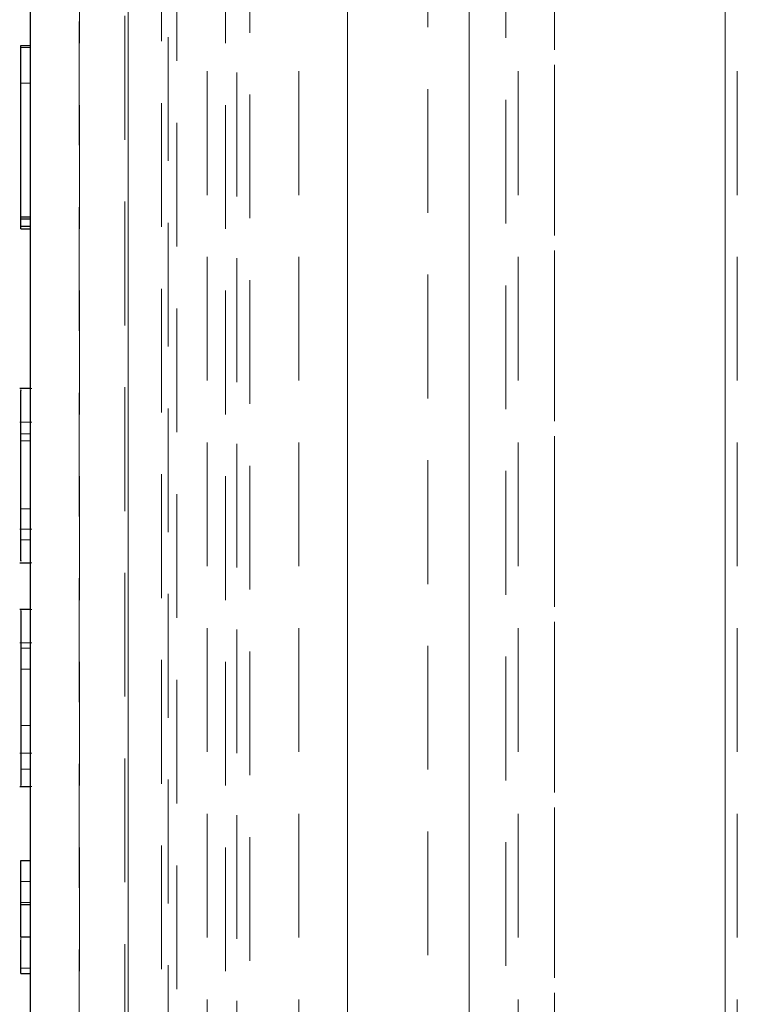
# Model space of a CAD drawing. Units: millimetres. Extents: x 0 to 420, y 0 to 297.
# Drawn here: x 320 to 327, y 174 to 184 of the extents above; entities that cross this region are included whole.
import ezdxf

# ---------------------------------------------------------------- set-up
doc = ezdxf.new("R2010")
doc.units = ezdxf.units.MM
doc.linetypes.add('HIDDEN', pattern=[1.905, 1.27, -0.635])

msp = doc.modelspace()

# ---------------------------------------------------------------- linework, layer by layer
at = {"color": 7, "linetype": 'Continuous', "lineweight": 25}
for p, q in [((320.0724, 140.077), (320.0724, 235.327)), ((319.9724, 181.6623), (319.9724, 183.4194)), ((319.9724, 183.4194), (320.0724, 183.4194)), ((319.9724, 181.6623), (320.0724, 181.6623)), ((319.9724, 181.6402), (319.9724, 181.6623)), ((319.9724, 181.6402), (320.0724, 181.6402)), ((319.9724, 181.562), (319.9724, 181.6402)), ((320.0724, 181.562), (319.9724, 181.562)), ((319.9724, 181.54), (319.9724, 181.562)), ((319.9724, 181.54), (320.0724, 181.54)), ((320.0724, 179.9007), (319.9599, 179.9007)), ((319.9599, 178.1118), (320.0724, 178.1118)), ((320.0724, 177.6316), (319.9599, 177.6316)), ((319.9599, 175.8174), (320.0724, 175.8174)), ((319.9724, 175.0556), (320.0724, 175.0556)), ((319.9724, 174.6044), (319.9724, 175.0556)), ((319.9724, 174.2738), (319.9724, 174.6044)), ((319.9724, 174.6044), (320.0724, 174.6044)), ((319.9724, 174.2738), (320.0724, 174.2738)), ((319.9724, 173.8975), (320.0724, 173.8975))]:
    msp.add_line(p, q, dxfattribs=at)
at = {"color": 7, "linetype": 'HIDDEN', "lineweight": 18}
for p, q in [((320.5724, 215.1948), (320.5724, 145.2022)), ((322.0724, 215.1948), (322.0724, 145.2022)), ((322.3224, 145.452), (322.3224, 214.952)), ((322.3224, 145.452), (322.3224, 214.952)), ((322.186, 145.6773), (322.186, 214.7267)), ((321.4817, 146.0417), (321.4817, 214.37)), ((325.4474, 213.702), (325.4474, 146.702)), ((327.1974, 213.702), (327.1974, 146.702)), ((321.5724, 211.2018), (321.5724, 149.2092)), ((324.9474, 149.2092), (324.9474, 211.2018)), ((320.0724, 209.8263), (320.0724, 150.5777)), ((321.8824, 209.8263), (321.8824, 150.5777)), ((322.8224, 209.8263), (322.8224, 150.5777)), ((325.0724, 209.8263), (325.0724, 150.5777)), ((327.3224, 209.8263), (327.3224, 150.5777)), ((321.4137, 209.4999), (321.4137, 150.9069)), ((320.5692, 151.9178), (320.5692, 208.4884)), ((321.0379, 208.4884), (321.0379, 151.9178)), ((323.3224, 208.0979), (323.3224, 152.3061)), ((324.1456, 153.129), (324.1456, 207.268)), ((319.9724, 183.4194), (319.9724, 183.3987)), ((319.9724, 183.3987), (320.0724, 183.3987)), ((319.9724, 183.3987), (319.9724, 181.54)), ((320.0724, 183.4194), (320.0724, 181.6623)), ((320.0724, 183.3987), (320.0724, 183.4194)), ((320.0724, 181.54), (320.0724, 183.3987)), ((319.9724, 183.0327), (319.9724, 181.6402)), ((319.9724, 183.0327), (320.0724, 183.0327)), ((320.0724, 181.6402), (320.0724, 183.0327)), ((320.0724, 183.0327), (320.0724, 181.562)), ((320.0724, 181.6623), (320.0724, 181.6402)), ((320.0724, 181.562), (320.0724, 181.54)), ((320.0849, 179.9007), (320.0724, 179.9007)), ((320.0849, 179.5559), (319.9599, 179.5559)), ((319.9724, 179.4364), (320.0724, 179.4364)), ((319.9724, 179.3644), (320.0724, 179.3644)), ((320.0724, 178.6641), (319.9724, 178.6641)), ((319.9599, 178.4561), (320.0849, 178.4561)), ((320.0724, 178.1118), (320.0849, 178.1118)), ((320.0849, 177.6316), (320.0724, 177.6316)), ((320.0849, 177.2895), (319.9599, 177.2895)), ((320.0724, 177.2372), (319.9724, 177.2372)), ((320.0724, 177.021), (319.9724, 177.021)), ((319.9724, 176.4437), (320.0724, 176.4437)), ((319.9599, 176.1571), (320.0849, 176.1571)), ((320.0724, 175.8174), (320.0849, 175.8174)), ((319.9724, 175.0556), (319.9724, 174.842)), ((320.0724, 175.0556), (320.0724, 174.6044)), ((320.0724, 174.842), (320.0724, 175.0556)), ((319.9724, 174.842), (320.0724, 174.842)), ((319.9724, 174.6253), (319.9724, 174.2738)), ((319.9724, 174.6253), (320.0724, 174.6253)), ((320.0724, 174.2738), (320.0724, 174.6253)), ((320.0724, 174.6044), (320.0724, 174.2738)), ((319.9724, 173.9509), (319.9724, 173.8975)), ((320.0724, 173.9509), (319.9724, 173.9509)), ((320.0724, 173.8975), (320.0724, 173.9509))]:
    msp.add_line(p, q, dxfattribs=at)
at = {"color": 8, "linetype": 'Continuous', "lineweight": 18}
for p, q in [((320.0724, 178.3466), (319.9724, 178.3466)), ((319.9724, 175.9944), (320.0724, 175.9944))]:
    msp.add_line(p, q, dxfattribs=at)
at = {"color": 7, "linetype": 'HIDDEN', "lineweight": 18}
for points, knots in [([(320.0724, 166.9868), (320.0724, 166.2158), (320.0724, 164.6748), (320.0724, 162.4422), (320.0724, 160.2603), (320.0724, 158.1533), (320.0724, 156.2523), (320.0724, 154.5604), (320.0724, 153.0621), (320.0724, 151.6753), (320.0724, 150.4118), (320.0724, 149.2823), (320.0724, 148.2976), (320.0724, 147.4644), (320.0724, 146.7878), (320.0724, 146.2718), (320.0724, 145.9167), (320.0724, 145.7207), (320.0724, 145.6788), (320.0724, 145.8184), (320.0724, 146.1695), (320.0724, 146.7095), (320.0724, 147.4227), (320.0724, 148.3051), (320.0724, 149.3571), (320.0724, 150.5878), (320.0724, 152.0077), (320.0724, 153.6214), (320.0724, 155.3277), (320.0724, 157.0817), (320.0724, 158.8597), (320.0724, 160.7514), (320.0724, 162.7472), (320.0724, 164.8361), (320.0724, 167.0017), (320.0724, 169.2299), (320.0724, 171.5061), (320.0724, 173.8112), (320.0724, 176.1297), (320.0724, 178.4466), (320.0724, 180.8833), (320.0724, 183.4339), (320.0724, 186.0647), (320.0724, 188.6103), (320.0724, 191.0615), (320.0724, 193.429), (320.0724, 195.7261), (320.0724, 197.9628), (320.0724, 200.1435), (320.0724, 202.2508), (320.0724, 204.1517), (320.0724, 205.8436), (320.0724, 207.3419), (320.0724, 208.7287), (320.0724, 209.9922), (320.0724, 211.1217), (320.0724, 212.1064), (320.0724, 212.9396), (320.0724, 213.6162), (320.0724, 214.1322), (320.0724, 214.4873), (320.0724, 214.6833), (320.0724, 214.7252), (320.0724, 214.5856), (320.0724, 214.2345), (320.0724, 213.6945), (320.0724, 212.9813), (320.0724, 212.0989), (320.0724, 211.0469), (320.0724, 209.8162), (320.0724, 208.3963), (320.0724, 206.7826), (320.0724, 205.0763), (320.0724, 203.3223), (320.0724, 201.5443), (320.0724, 199.6526), (320.0724, 197.6568), (320.0724, 195.5679), (320.0724, 193.4023), (320.0724, 191.1741), (320.0724, 188.8979), (320.0724, 186.5928), (320.0724, 184.2743), (320.0724, 181.9574), (320.0724, 179.5207), (320.0724, 176.9702), (320.0724, 174.339), (320.0724, 171.7946), (320.0724, 169.3395), (320.0724, 167.7714), (320.0724, 166.9868)], [0, 0, 0, 0, 0.01165257, 0.02328987, 0.03530635, 0.04764107, 0.05999367, 0.07062949, 0.08135181, 0.09215452, 0.10307328, 0.11402395, 0.12500001, 0.13597717, 0.14692783, 0.1578455, 0.16864929, 0.1793716, 0.19000634, 0.20236011, 0.21469444, 0.22671034, 0.23834774, 0.25000001, 0.26165345, 0.27329046, 0.28530635, 0.29764107, 0.30999367, 0.32062949, 0.33135181, 0.34215452, 0.35307328, 0.36402395, 0.37500001, 0.38597717, 0.39692783, 0.4078455, 0.41864929, 0.4293716, 0.44000634, 0.45236011, 0.46469444, 0.47671034, 0.48834774, 0.50000001, 0.51165345, 0.52329046, 0.53530635, 0.54764107, 0.55999367, 0.57062949, 0.58135181, 0.59215452, 0.60307328, 0.61402395, 0.62500001, 0.63597717, 0.64692783, 0.6578455, 0.66864929, 0.6793716, 0.69000634, 0.70236011, 0.71469444, 0.72671034, 0.73834774, 0.75000001, 0.76165345, 0.77329046, 0.78530635, 0.79764107, 0.80999367, 0.82062949, 0.83135181, 0.84215452, 0.85307328, 0.86402395, 0.87500001, 0.88597717, 0.89692783, 0.9078455, 0.91864929, 0.9293716, 0.94000634, 0.95236011, 0.96469444, 0.97670975, 0.98834685, 1, 1, 1, 1]), ([(321.0724, 169.6678), (321.0724, 168.8972), (321.0724, 167.3559), (321.0724, 165.1285), (321.0724, 162.9559), (321.0724, 160.8387), (321.0724, 158.7924), (321.0724, 156.9466), (321.0724, 155.3037), (321.0724, 153.8488), (321.0724, 152.5022), (321.0724, 151.2753), (321.0724, 150.1786), (321.0724, 149.2225), (321.0724, 148.4133), (321.0724, 147.7567), (321.0724, 147.2541), (321.0724, 146.915), (321.0724, 146.7204), (321.0724, 146.7267), (321.0724, 146.686), (321.0724, 146.8248), (321.0724, 147.1534), (321.0724, 147.6809), (321.0724, 148.3727), (321.0724, 149.2297), (321.0724, 150.2511), (321.0724, 151.4461), (321.0724, 152.8248), (321.0724, 154.3917), (321.0724, 156.0486), (321.0724, 157.7518), (321.0724, 159.4782), (321.0724, 161.3151), (321.0724, 163.253), (321.0724, 165.2814), (321.0724, 167.3841), (321.0724, 169.5478), (321.0724, 171.758), (321.0724, 173.9963), (321.0724, 176.2476), (321.0724, 178.4973), (321.0724, 180.8634), (321.0724, 183.3401), (321.0724, 185.8946), (321.0724, 188.3664), (321.0724, 190.7466), (321.0724, 193.0454), (321.0724, 195.276), (321.0724, 197.4478), (321.0724, 199.5653), (321.0724, 201.6116), (321.0724, 203.4574), (321.0724, 205.1003), (321.0724, 206.5552), (321.0724, 207.9018), (321.0724, 209.1286), (321.0724, 210.2254), (321.0724, 211.1815), (321.0724, 211.9907), (321.0724, 212.6473), (321.0724, 213.1499), (321.0724, 213.489), (321.0724, 213.6836), (321.0724, 213.6773), (321.0724, 213.718), (321.0724, 213.5792), (321.0724, 213.2506), (321.0724, 212.7231), (321.0724, 212.0313), (321.0724, 211.1743), (321.0724, 210.1529), (321.0724, 208.9579), (321.0724, 207.5792), (321.0724, 206.0123), (321.0724, 204.3554), (321.0724, 202.6522), (321.0724, 200.9258), (321.0724, 199.0889), (321.0724, 197.151), (321.0724, 195.1226), (321.0724, 193.0199), (321.0724, 190.8562), (321.0724, 188.646), (321.0724, 186.4077), (321.0724, 184.1564), (321.0724, 181.9067), (321.0724, 179.5407), (321.0724, 177.0637), (321.0724, 174.5101), (321.0724, 172.0348), (321.0724, 170.4483), (321.0724, 169.6678)], [0, 0, 0, 0, 0.01165256, 0.02330572, 0.03494282, 0.04695811, 0.05929243, 0.07164622, 0.08228094, 0.09300325, 0.10380706, 0.11472471, 0.12567537, 0.13665255, 0.1476286, 0.15857926, 0.16949804, 0.18030073, 0.19102305, 0.1990911, 0.20165888, 0.21401147, 0.22634619, 0.23836209, 0.24999909, 0.26165255, 0.2733048, 0.28494221, 0.29695811, 0.30929243, 0.32164622, 0.33228094, 0.34300325, 0.35380706, 0.36472471, 0.37567537, 0.38665255, 0.3976286, 0.40857926, 0.41949804, 0.43030073, 0.44102305, 0.45165888, 0.46401147, 0.47634619, 0.48836209, 0.49999909, 0.51165255, 0.5233048, 0.53494221, 0.54695811, 0.55929243, 0.57164622, 0.58228094, 0.59300325, 0.60380706, 0.61472471, 0.62567537, 0.63665255, 0.6476286, 0.65857926, 0.66949804, 0.68030073, 0.69102305, 0.6990911, 0.70165888, 0.71401147, 0.72634619, 0.73836209, 0.74999909, 0.76165255, 0.7733048, 0.78494221, 0.79695811, 0.80929243, 0.82164622, 0.83228094, 0.84300325, 0.85380706, 0.86472471, 0.87567537, 0.88665255, 0.8976286, 0.90857926, 0.91949804, 0.93030073, 0.94102305, 0.95165888, 0.96401147, 0.97634619, 0.9883627, 1, 1, 1, 1]), ([(321.0724, 168.136), (321.0724, 168.8523), (321.0724, 170.284), (321.0724, 172.5257), (321.0724, 174.8489), (321.0724, 177.2512), (321.0724, 179.5799), (321.0724, 181.8048), (321.0724, 183.9201), (321.0724, 186.0371), (321.0724, 188.1417), (321.0724, 190.22), (321.0724, 192.2545), (321.0724, 194.2317), (321.0724, 196.139), (321.0724, 197.9612), (321.0724, 199.6884), (321.0724, 201.3118), (321.0724, 202.9133), (321.0724, 204.4713), (321.0724, 205.9446), (321.0724, 207.2411), (321.0724, 208.3647), (321.0724, 209.3252), (321.0724, 210.1309), (321.0724, 210.7821), (321.0724, 211.2751), (321.0724, 211.5957), (321.0724, 211.7232), (321.0724, 211.6849), (321.0724, 211.506), (321.0724, 211.1817), (321.0724, 210.7106), (321.0724, 210.0928), (321.0724, 209.3321), (321.0724, 208.433), (321.0724, 207.4018), (321.0724, 206.2481), (321.0724, 204.9819), (321.0724, 203.6139), (321.0724, 202.0691), (321.0724, 200.3335), (321.0724, 198.4094), (321.0724, 196.4184), (321.0724, 194.3762), (321.0724, 192.2788), (321.0724, 190.1172), (321.0724, 187.8792), (321.0724, 185.555), (321.0724, 183.1528), (321.0724, 180.824), (321.0724, 178.5992), (321.0724, 176.4838), (321.0724, 174.3669), (321.0724, 172.2623), (321.0724, 170.184), (321.0724, 168.1495), (321.0724, 166.1723), (321.0724, 164.265), (321.0724, 162.4428), (321.0724, 160.7156), (321.0724, 159.0922), (321.0724, 157.4907), (321.0724, 155.9327), (321.0724, 154.4594), (321.0724, 153.1629), (321.0724, 152.0393), (321.0724, 151.0788), (321.0724, 150.2731), (321.0724, 149.6219), (321.0724, 149.1289), (321.0724, 148.8083), (321.0724, 148.6808), (321.0724, 148.7191), (321.0724, 148.898), (321.0724, 149.2223), (321.0724, 149.6934), (321.0724, 150.3112), (321.0724, 151.0719), (321.0724, 151.971), (321.0724, 153.0022), (321.0724, 154.1559), (321.0724, 155.4221), (321.0724, 156.7901), (321.0724, 158.3349), (321.0724, 160.0706), (321.0724, 161.9944), (321.0724, 163.9865), (321.0724, 166.025), (321.0724, 167.432), (321.0724, 168.136)], [0, 0, 0, 0, 0.0116532, 0.0232903, 0.0353055, 0.0476398, 0.0599937, 0.0706283, 0.0813507, 0.0921545, 0.1030721, 0.1140228, 0.125, 0.135976, 0.1469267, 0.1578455, 0.1686481, 0.1793705, 0.1900063, 0.2023589, 0.2146936, 0.2267095, 0.2383465, 0.25, 0.2616522, 0.2732896, 0.2853055, 0.2976398, 0.3099937, 0.3206283, 0.3313507, 0.3421545, 0.3530721, 0.3640228, 0.375, 0.385976, 0.3969267, 0.4078455, 0.4186481, 0.4293705, 0.4400063, 0.4523589, 0.4646936, 0.4767095, 0.4883465, 0.5, 0.5116522, 0.5232896, 0.5353055, 0.5476398, 0.5599937, 0.5706283, 0.5813507, 0.5921545, 0.6030721, 0.6140228, 0.625, 0.635976, 0.6469267, 0.6578455, 0.6686481, 0.6793705, 0.6900063, 0.7023589, 0.7146936, 0.7267095, 0.7383465, 0.75, 0.7616522, 0.7732896, 0.7853055, 0.7976398, 0.8099937, 0.8206283, 0.8313507, 0.8421545, 0.8530721, 0.8640228, 0.875, 0.885976, 0.8969267, 0.9078455, 0.9186481, 0.9293705, 0.9400063, 0.9523589, 0.9646936, 0.9767102, 0.9883475, 1, 1, 1, 1]), ([(325.4474, 168.136), (325.4474, 167.432), (325.4474, 166.025), (325.4474, 163.9865), (325.4474, 161.9945), (325.4474, 160.0707), (325.4474, 158.335), (325.4474, 156.7902), (325.4474, 155.4222), (325.4474, 154.156), (325.4474, 153.0023), (325.4474, 151.9711), (325.4474, 151.072), (325.4474, 150.3112), (325.4474, 149.6934), (325.4474, 149.2223), (325.4474, 148.898), (325.4474, 148.7191), (325.4474, 148.6808), (325.4474, 148.8083), (325.4474, 149.1289), (325.4474, 149.6219), (325.4474, 150.2731), (325.4474, 151.0787), (325.4474, 152.0392), (325.4474, 153.1629), (325.4474, 154.4593), (325.4474, 155.9327), (325.4474, 157.4906), (325.4474, 159.0921), (325.4474, 160.7155), (325.4474, 162.4427), (325.4474, 164.2649), (325.4474, 166.1721), (325.4474, 168.1494), (325.4474, 170.1838), (325.4474, 172.2621), (325.4474, 174.3668), (325.4474, 176.4837), (325.4474, 178.5991), (325.4474, 180.8239), (325.4474, 183.1527), (325.4474, 185.5548), (325.4474, 187.879), (325.4474, 190.1171), (325.4474, 192.2787), (325.4474, 194.3761), (325.4474, 196.4182), (325.4474, 198.4093), (325.4474, 200.3334), (325.4474, 202.069), (325.4474, 203.6138), (325.4474, 204.9818), (325.4474, 206.248), (325.4474, 207.4017), (325.4474, 208.4329), (325.4474, 209.332), (325.4474, 210.0928), (325.4474, 210.7106), (325.4474, 211.1817), (325.4474, 211.506), (325.4474, 211.6849), (325.4474, 211.7232), (325.4474, 211.5957), (325.4474, 211.2751), (325.4474, 210.7821), (325.4474, 210.1309), (325.4474, 209.3253), (325.4474, 208.3648), (325.4474, 207.2411), (325.4474, 205.9447), (325.4474, 204.4713), (325.4474, 202.9134), (325.4474, 201.3119), (325.4474, 199.6885), (325.4474, 197.9613), (325.4474, 196.1391), (325.4474, 194.2319), (325.4474, 192.2546), (325.4474, 190.2202), (325.4474, 188.1419), (325.4474, 186.0372), (325.4474, 183.9203), (325.4474, 181.8049), (325.4474, 179.5801), (325.4474, 177.2514), (325.4474, 174.849), (325.4474, 172.5257), (325.4474, 170.284), (325.4474, 168.8523), (325.4474, 168.136)], [0, 0, 0, 0, 0.0116532, 0.0232903, 0.0353055, 0.0476398, 0.0599937, 0.0706283, 0.0813507, 0.0921545, 0.1030721, 0.1140228, 0.125, 0.135976, 0.1469267, 0.1578455, 0.1686481, 0.1793705, 0.1900063, 0.2023589, 0.2146936, 0.2267095, 0.2383465, 0.25, 0.2616522, 0.2732896, 0.2853055, 0.2976398, 0.3099937, 0.3206283, 0.3313507, 0.3421545, 0.3530721, 0.3640228, 0.375, 0.385976, 0.3969267, 0.4078455, 0.4186481, 0.4293705, 0.4400063, 0.4523589, 0.4646936, 0.4767095, 0.4883465, 0.5, 0.5116522, 0.5232896, 0.5353055, 0.5476398, 0.5599937, 0.5706283, 0.5813507, 0.5921545, 0.6030721, 0.6140228, 0.625, 0.635976, 0.6469267, 0.6578455, 0.6686481, 0.6793705, 0.6900063, 0.7023589, 0.7146936, 0.7267095, 0.7383465, 0.75, 0.7616522, 0.7732896, 0.7853055, 0.7976398, 0.8099937, 0.8206283, 0.8313507, 0.8421545, 0.8530721, 0.8640228, 0.875, 0.885976, 0.8969267, 0.9078455, 0.9186481, 0.9293705, 0.9400063, 0.9523589, 0.9646936, 0.9767102, 0.9883475, 1, 1, 1, 1]), ([(327.1974, 168.136), (327.1974, 168.8523), (327.1974, 170.284), (327.1974, 172.5257), (327.1974, 174.8489), (327.1974, 177.2512), (327.1974, 179.5799), (327.1974, 181.8048), (327.1974, 183.9201), (327.1974, 186.0371), (327.1974, 188.1417), (327.1974, 190.22), (327.1974, 192.2545), (327.1974, 194.2317), (327.1974, 196.139), (327.1974, 197.9612), (327.1974, 199.6884), (327.1974, 201.3118), (327.1974, 202.9133), (327.1974, 204.4713), (327.1974, 205.9446), (327.1974, 207.2411), (327.1974, 208.3647), (327.1974, 209.3252), (327.1974, 210.1309), (327.1974, 210.7821), (327.1974, 211.2751), (327.1974, 211.5957), (327.1974, 211.7232), (327.1974, 211.6849), (327.1974, 211.506), (327.1974, 211.1817), (327.1974, 210.7106), (327.1974, 210.0928), (327.1974, 209.3321), (327.1974, 208.433), (327.1974, 207.4018), (327.1974, 206.2481), (327.1974, 204.9819), (327.1974, 203.6139), (327.1974, 202.0691), (327.1974, 200.3335), (327.1974, 198.4094), (327.1974, 196.4184), (327.1974, 194.3762), (327.1974, 192.2788), (327.1974, 190.1172), (327.1974, 187.8792), (327.1974, 185.555), (327.1974, 183.1528), (327.1974, 180.824), (327.1974, 178.5992), (327.1974, 176.4838), (327.1974, 174.3669), (327.1974, 172.2623), (327.1974, 170.184), (327.1974, 168.1495), (327.1974, 166.1723), (327.1974, 164.265), (327.1974, 162.4428), (327.1974, 160.7156), (327.1974, 159.0922), (327.1974, 157.4907), (327.1974, 155.9327), (327.1974, 154.4594), (327.1974, 153.1629), (327.1974, 152.0393), (327.1974, 151.0788), (327.1974, 150.2731), (327.1974, 149.6219), (327.1974, 149.1289), (327.1974, 148.8083), (327.1974, 148.6808), (327.1974, 148.7191), (327.1974, 148.898), (327.1974, 149.2223), (327.1974, 149.6934), (327.1974, 150.3112), (327.1974, 151.0719), (327.1974, 151.971), (327.1974, 153.0022), (327.1974, 154.1559), (327.1974, 155.4221), (327.1974, 156.7901), (327.1974, 158.3349), (327.1974, 160.0706), (327.1974, 161.9944), (327.1974, 163.9865), (327.1974, 166.025), (327.1974, 167.432), (327.1974, 168.136)], [0, 0, 0, 0, 0.0116532, 0.0232903, 0.0353055, 0.0476398, 0.0599937, 0.0706283, 0.0813507, 0.0921545, 0.1030721, 0.1140228, 0.125, 0.135976, 0.1469267, 0.1578455, 0.1686481, 0.1793705, 0.1900063, 0.2023589, 0.2146936, 0.2267095, 0.2383465, 0.25, 0.2616522, 0.2732896, 0.2853055, 0.2976398, 0.3099937, 0.3206283, 0.3313507, 0.3421545, 0.3530721, 0.3640228, 0.375, 0.385976, 0.3969267, 0.4078455, 0.4186481, 0.4293705, 0.4400063, 0.4523589, 0.4646936, 0.4767095, 0.4883465, 0.5, 0.5116522, 0.5232896, 0.5353055, 0.5476398, 0.5599937, 0.5706283, 0.5813507, 0.5921545, 0.6030721, 0.6140228, 0.625, 0.635976, 0.6469267, 0.6578455, 0.6686481, 0.6793705, 0.6900063, 0.7023589, 0.7146936, 0.7267095, 0.7383465, 0.75, 0.7616522, 0.7732896, 0.7853055, 0.7976398, 0.8099937, 0.8206283, 0.8313507, 0.8421545, 0.8530721, 0.8640228, 0.875, 0.885976, 0.8969267, 0.9078455, 0.9186481, 0.9293705, 0.9400063, 0.9523589, 0.9646936, 0.9767102, 0.9883475, 1, 1, 1, 1]), ([(323.3224, 167.1075), (323.3224, 167.7492), (323.3224, 169.0327), (323.3224, 171.0353), (323.3224, 173.1035), (323.3224, 175.2527), (323.3224, 177.4736), (323.3224, 179.6325), (323.3224, 181.6942), (323.3224, 183.65), (323.3224, 185.6015), (323.3224, 187.5431), (323.3224, 189.4647), (323.3224, 191.3458), (323.3224, 193.1739), (323.3224, 194.9374), (323.3224, 196.6183), (323.3224, 198.2112), (323.3224, 199.7129), (323.3224, 201.197), (323.3224, 202.6415), (323.3224, 204.0037), (323.3224, 205.2024), (323.3224, 206.2414), (323.3224, 207.1294), (323.3224, 207.8745), (323.3224, 208.4758), (323.3224, 208.9347), (323.3224, 209.2197), (323.3224, 209.3402), (323.3224, 209.3061), (323.3224, 209.3127), (323.3224, 209.141), (323.3224, 208.8459), (323.3224, 208.4101), (323.3224, 207.8392), (323.3224, 207.1357), (323.3224, 206.3045), (323.3224, 205.351), (323.3224, 204.2867), (323.3224, 203.1201), (323.3224, 201.856), (323.3224, 200.4245), (323.3224, 198.8157), (323.3224, 197.0367), (323.3224, 195.1957), (323.3224, 193.3075), (323.3224, 191.3683), (323.3224, 189.3696), (323.3224, 187.3004), (323.3224, 185.1514), (323.3224, 182.9304), (323.3224, 180.7715), (323.3224, 178.7098), (323.3224, 176.754), (323.3224, 174.8024), (323.3224, 172.8609), (323.3224, 170.9393), (323.3224, 169.0582), (323.3224, 167.2301), (323.3224, 165.4666), (323.3224, 163.7857), (323.3224, 162.1928), (323.3224, 160.6911), (323.3224, 159.207), (323.3224, 157.7625), (323.3224, 156.4003), (323.3224, 155.2016), (323.3224, 154.1626), (323.3224, 153.2746), (323.3224, 152.5295), (323.3224, 151.9281), (323.3224, 151.4694), (323.3224, 151.1839), (323.3224, 151.063), (323.3224, 151.0988), (323.3224, 151.0931), (323.3224, 151.2632), (323.3224, 151.5581), (323.3224, 151.9939), (323.3224, 152.5648), (323.3224, 153.2683), (323.3224, 154.0995), (323.3224, 155.053), (323.3224, 156.1173), (323.3224, 157.2839), (323.3224, 158.548), (323.3224, 159.9795), (323.3224, 161.5881), (323.3224, 163.3683), (323.3224, 165.2051), (323.3224, 166.4802), (323.3224, 167.1075)], [0, 0, 0, 0, 0.0116525, 0.0233057, 0.0349427, 0.0469579, 0.0592922, 0.071646, 0.0823739, 0.0930779, 0.1038071, 0.1147246, 0.1256752, 0.1366525, 0.1476284, 0.1585791, 0.1694979, 0.1802258, 0.1909298, 0.2016589, 0.2140114, 0.2263461, 0.238362, 0.2499989, 0.2616525, 0.2733046, 0.284942, 0.2969579, 0.3092922, 0.321646, 0.323792, 0.3323739, 0.3430779, 0.3538071, 0.3647246, 0.3756752, 0.3866525, 0.3976284, 0.4085791, 0.4194979, 0.4302258, 0.4409298, 0.4516589, 0.4640114, 0.4763461, 0.488362, 0.4999989, 0.5116525, 0.5233046, 0.534942, 0.5469579, 0.5592922, 0.571646, 0.5823739, 0.5930779, 0.6038071, 0.6147246, 0.6256752, 0.6366525, 0.6476284, 0.6585791, 0.6694979, 0.6802258, 0.6909298, 0.7016589, 0.7140114, 0.7263461, 0.738362, 0.7499989, 0.7616525, 0.7733046, 0.784942, 0.7969579, 0.8092922, 0.821646, 0.8242138, 0.8323739, 0.8430779, 0.8538071, 0.8647246, 0.8756752, 0.8866525, 0.8976284, 0.9085791, 0.9194979, 0.9302258, 0.9409298, 0.9516589, 0.9640114, 0.9763461, 0.9883627, 1, 1, 1, 1]), ([(324.5724, 171.0435), (324.5724, 170.3735), (324.5724, 169.0336), (324.5724, 167.0971), (324.5724, 165.2082), (324.5724, 163.3675), (324.5724, 161.5884), (324.5724, 159.9796), (324.5724, 158.5481), (324.5724, 157.284), (324.5724, 156.1174), (324.5724, 155.0531), (324.5724, 154.0996), (324.5724, 153.2683), (324.5724, 152.5648), (324.5724, 151.9939), (324.5724, 151.5581), (324.5724, 151.2632), (324.5724, 151.0931), (324.5724, 151.0988), (324.5724, 151.063), (324.5724, 151.1838), (324.5724, 151.4694), (324.5724, 151.9281), (324.5724, 152.5295), (324.5724, 153.2746), (324.5724, 154.1626), (324.5724, 155.2015), (324.5724, 156.4002), (324.5724, 157.7625), (324.5724, 159.2068), (324.5724, 160.691), (324.5724, 162.1927), (324.5724, 163.7856), (324.5724, 165.4665), (324.5724, 167.2299), (324.5724, 169.0581), (324.5724, 170.9392), (324.5724, 172.8608), (324.5724, 174.8023), (324.5724, 176.7538), (324.5724, 178.7097), (324.5724, 180.7713), (324.5724, 182.9302), (324.5724, 185.1512), (324.5724, 187.3002), (324.5724, 189.3695), (324.5724, 191.3681), (324.5724, 193.3074), (324.5724, 195.1955), (324.5724, 197.0365), (324.5724, 198.8155), (324.5724, 200.4244), (324.5724, 201.8559), (324.5724, 203.12), (324.5724, 204.2866), (324.5724, 205.3509), (324.5724, 206.3044), (324.5724, 207.1357), (324.5724, 207.8392), (324.5724, 208.4101), (324.5724, 208.8459), (324.5724, 209.1408), (324.5724, 209.3109), (324.5724, 209.3052), (324.5724, 209.341), (324.5724, 209.2202), (324.5724, 208.9346), (324.5724, 208.4759), (324.5724, 207.8745), (324.5724, 207.1294), (324.5724, 206.2414), (324.5724, 205.2025), (324.5724, 204.0038), (324.5724, 202.6415), (324.5724, 201.1972), (324.5724, 199.713), (324.5724, 198.2113), (324.5724, 196.6184), (324.5724, 194.9375), (324.5724, 193.1741), (324.5724, 191.3459), (324.5724, 189.4648), (324.5724, 187.5432), (324.5724, 185.6017), (324.5724, 183.6502), (324.5724, 181.6943), (324.5724, 179.6327), (324.5724, 177.4736), (324.5724, 175.2534), (324.5724, 173.1014), (324.5724, 171.7221), (324.5724, 171.0435)], [0, 0, 0, 0, 0.0116525, 0.0233057, 0.0349427, 0.0469579, 0.0592922, 0.071646, 0.0823739, 0.0930779, 0.1038071, 0.1147246, 0.1256752, 0.1366525, 0.1476284, 0.1585791, 0.1694979, 0.1802258, 0.1909298, 0.1990912, 0.2016589, 0.2140114, 0.2263461, 0.238362, 0.2499989, 0.2616525, 0.2733046, 0.284942, 0.2969579, 0.3092922, 0.321646, 0.3323739, 0.3430779, 0.3538071, 0.3647246, 0.3756752, 0.3866525, 0.3976284, 0.4085791, 0.4194979, 0.4302258, 0.4409298, 0.4516589, 0.4640114, 0.4763461, 0.488362, 0.4999989, 0.5116525, 0.5233046, 0.534942, 0.5469579, 0.5592922, 0.571646, 0.5823739, 0.5930779, 0.6038071, 0.6147246, 0.6256752, 0.6366525, 0.6476284, 0.6585791, 0.6694979, 0.6802258, 0.6909298, 0.6990912, 0.7016589, 0.7140114, 0.7263461, 0.738362, 0.7499989, 0.7616525, 0.7733046, 0.784942, 0.7969579, 0.8092922, 0.821646, 0.8323739, 0.8430779, 0.8538071, 0.8647246, 0.8756752, 0.8866525, 0.8976284, 0.9085791, 0.9194979, 0.9302258, 0.9409298, 0.9516589, 0.9640114, 0.9763461, 0.9883627, 1, 1, 1, 1]), ([(324.5724, 169.7639), (324.5724, 170.3836), (324.5724, 171.6222), (324.5724, 173.5614), (324.5724, 175.5711), (324.5724, 177.6493), (324.5724, 179.6692), (324.5724, 181.5981), (324.5724, 183.4281), (324.5724, 185.5642), (324.5724, 187.9851), (324.5724, 190.3444), (324.5724, 192.3359), (324.5724, 193.9861), (324.5724, 195.5596), (324.5724, 197.0518), (324.5724, 198.4568), (324.5724, 199.8454), (324.5724, 201.1969), (324.5724, 202.4714), (324.5724, 203.5929), (324.5724, 204.565), (324.5724, 205.3959), (324.5724, 206.0929), (324.5724, 206.6562), (324.5724, 207.0827), (324.5724, 207.3601), (324.5724, 207.4705), (324.5724, 207.4372), (324.5724, 207.2815), (324.5724, 206.9531), (324.5724, 206.3682), (324.5724, 205.5306), (324.5724, 204.6258), (324.5724, 203.734), (324.5724, 202.7374), (324.5724, 201.6447), (324.5724, 200.462), (324.5724, 199.1227), (324.5724, 197.6174), (324.5724, 195.9529), (324.5724, 194.2305), (324.5724, 192.4638), (324.5724, 190.6494), (324.5724, 188.7794), (324.5724, 186.8434), (324.5724, 184.8327), (324.5724, 182.7547), (324.5724, 180.7348), (324.5724, 178.8059), (324.5724, 176.9759), (324.5724, 174.8398), (324.5724, 172.4189), (324.5724, 170.0596), (324.5724, 168.0681), (324.5724, 166.4179), (324.5724, 164.8444), (324.5724, 163.3522), (324.5724, 161.9472), (324.5724, 160.5586), (324.5724, 159.2071), (324.5724, 157.9326), (324.5724, 156.8111), (324.5724, 155.839), (324.5724, 155.0081), (324.5724, 154.3111), (324.5724, 153.7478), (324.5724, 153.3213), (324.5724, 153.0439), (324.5724, 152.9335), (324.5724, 152.9668), (324.5724, 153.1225), (324.5724, 153.4509), (324.5724, 154.0358), (324.5724, 154.8734), (324.5724, 155.7782), (324.5724, 156.67), (324.5724, 157.6666), (324.5724, 158.7593), (324.5724, 159.942), (324.5724, 161.2813), (324.5724, 162.7867), (324.5724, 164.451), (324.5724, 166.1743), (324.5724, 167.9378), (324.5724, 169.1549), (324.5724, 169.7639)], [0, 0, 0, 0, 0.0116536, 0.023291, 0.0353065, 0.0476411, 0.0599954, 0.0707235, 0.0814279, 0.0921574, 0.1085759, 0.1249959, 0.1359528, 0.1468843, 0.1578426, 0.1685707, 0.1792751, 0.1900046, 0.2023574, 0.2146925, 0.2267088, 0.238346, 0.25, 0.2616524, 0.2732902, 0.2853065, 0.2976411, 0.3099954, 0.3207235, 0.3314279, 0.3421574, 0.3585759, 0.3749959, 0.3859528, 0.3968843, 0.4078426, 0.4185707, 0.4292751, 0.4400046, 0.4523574, 0.4646925, 0.4767088, 0.488346, 0.5, 0.5116524, 0.5232902, 0.5353065, 0.5476411, 0.5599954, 0.5707235, 0.5814279, 0.5921574, 0.6085759, 0.6249959, 0.6359528, 0.6468843, 0.6578426, 0.6685707, 0.6792751, 0.6900046, 0.7023574, 0.7146925, 0.7267088, 0.738346, 0.75, 0.7616524, 0.7732902, 0.7853065, 0.7976411, 0.8099954, 0.8207235, 0.8314279, 0.8421574, 0.8585759, 0.8749959, 0.8859528, 0.8968843, 0.9078426, 0.9185707, 0.9292751, 0.9400046, 0.9523574, 0.9646925, 0.9767095, 0.9883472, 1, 1, 1, 1]), ([(319.9724, 179.8767), (319.9724, 179.8852), (319.9724, 179.905), (319.9724, 179.8259), (319.9724, 179.6865), (319.9724, 179.5134), (319.9724, 179.4364)], [0, 0, 0, 0, 0.2078816, 0.48951, 0.7727175, 1, 1, 1, 1]), ([(320.0724, 179.4364), (320.0724, 179.5055), (320.0724, 179.6437), (320.0724, 179.8099), (320.0724, 179.9377), (320.0724, 179.9056), (320.0724, 179.7603), (320.0724, 179.5907), (320.0724, 179.3675), (320.0724, 179.0883), (320.0724, 178.7975), (320.0724, 178.5209), (320.0724, 178.404), (320.0724, 178.3466)], [0, 0, 0, 0, 0.0645861, 0.1290546, 0.2458667, 0.480221, 0.563392, 0.64726, 0.7108943, 0.7745694, 0.8696961, 0.9360093, 1, 1, 1, 1]), ([(319.9724, 179.3644), (319.9724, 179.4002), (319.9724, 179.5337), (319.9724, 179.5486), (319.9724, 179.5638), (319.9724, 179.5285), (319.9724, 179.4322), (319.9724, 179.3058), (319.9724, 179.1562), (319.9724, 178.9963), (319.9724, 178.8367), (319.9724, 178.7261), (319.9724, 178.6778), (319.9724, 178.6641)], [0, 0, 0, 0, 0.0836985, 0.3120051, 0.4500125, 0.5869315, 0.6588888, 0.7308918, 0.7901939, 0.8493881, 0.9155623, 0.9760074, 1, 1, 1, 1]), ([(320.0724, 179.3644), (320.0724, 179.4001), (320.0724, 179.5335), (320.0724, 179.5508), (320.0724, 179.5591), (320.0724, 179.5297), (320.0724, 179.4321), (320.0724, 179.3058), (320.0724, 179.1562), (320.0724, 178.9963), (320.0724, 178.8367), (320.0724, 178.7261), (320.0724, 178.6778), (320.0724, 178.6641)], [0, 0, 0, 0, 0.0837129, 0.3120586, 0.4482418, 0.5868607, 0.6588303, 0.7308457, 0.7901579, 0.8493623, 0.9155478, 0.9760033, 1, 1, 1, 1]), ([(319.9724, 179.4364), (319.9724, 179.3437), (319.9724, 179.1593), (319.9724, 178.8753), (319.9724, 178.6197), (319.9724, 178.4044), (319.9724, 178.2202), (319.9724, 178.119), (319.9724, 178.1309), (319.9724, 178.1367)], [0, 0, 0, 0, 0.1291298, 0.2569786, 0.3649889, 0.4733313, 0.6070287, 0.8087555, 1, 1, 1, 1]), ([(319.9724, 178.6641), (319.9724, 178.6253), (319.9724, 178.4843), (319.9724, 178.4631), (319.9724, 178.4487), (319.9724, 178.481), (319.9724, 178.5662), (319.9724, 178.6917), (319.9724, 178.8393), (319.9724, 178.9947), (319.9724, 179.15), (319.9724, 179.2768), (319.9724, 179.3377), (319.9724, 179.3644)], [0, 0, 0, 0, 0.086628, 0.3149606, 0.4452694, 0.5747801, 0.6476299, 0.720878, 0.7782288, 0.8355527, 0.8968029, 0.9549753, 1, 1, 1, 1]), ([(320.0724, 178.3466), (320.0724, 178.2897), (320.0724, 178.1407), (320.0724, 178.0985), (320.0724, 178.1241), (320.0724, 178.263), (320.0724, 178.4389), (320.0724, 178.6567), (320.0724, 178.9342), (320.0724, 179.2075), (320.0724, 179.3778), (320.0724, 179.4364)], [0, 0, 0, 0, 0.1016167, 0.2662765, 0.4816539, 0.5884979, 0.6791444, 0.7537966, 0.8284345, 0.9409706, 1, 1, 1, 1]), ([(320.0724, 178.6641), (320.0724, 178.6253), (320.0724, 178.4843), (320.0724, 178.4631), (320.0724, 178.4487), (320.0724, 178.481), (320.0724, 178.5662), (320.0724, 178.6917), (320.0724, 178.8393), (320.0724, 178.9947), (320.0724, 179.15), (320.0724, 179.2768), (320.0724, 179.3377), (320.0724, 179.3644)], [0, 0, 0, 0, 0.086628, 0.3149606, 0.4452694, 0.5747801, 0.6476299, 0.720878, 0.7782288, 0.8355527, 0.8968029, 0.9549753, 1, 1, 1, 1]), ([(319.9724, 177.2372), (319.9724, 177.3032), (319.9724, 177.4351), (319.9724, 177.5749), (319.9724, 177.6489), (319.9724, 177.6242), (319.9724, 177.6205)], [0, 0, 0, 0, 0.2419941, 0.4835475, 0.9212247, 1, 1, 1, 1]), ([(320.0724, 177.2372), (320.0724, 177.3029), (320.0724, 177.4341), (320.0724, 177.5802), (320.0724, 177.6704), (320.0724, 177.5979), (320.0724, 177.4176), (320.0724, 177.2307), (320.0724, 176.9965), (320.0724, 176.713), (320.0724, 176.424), (320.0724, 176.1554), (320.0724, 176.0474), (320.0724, 175.9944)], [0, 0, 0, 0, 0.0645861, 0.1290546, 0.2458667, 0.480221, 0.563392, 0.64726, 0.7108943, 0.7745694, 0.8696961, 0.9360093, 1, 1, 1, 1]), ([(319.9724, 176.4437), (319.9724, 176.4829), (319.9724, 176.5615), (319.9724, 176.7122), (319.9724, 176.8715), (319.9724, 177.0244), (319.9724, 177.1491), (319.9724, 177.2526), (319.9724, 177.2975), (319.9724, 177.2928), (319.9724, 177.2256), (319.9724, 177.1509), (319.9724, 177.0565), (319.9724, 177.021)], [0, 0, 0, 0, 0.060236, 0.1207752, 0.1766864, 0.2446056, 0.3048141, 0.3685906, 0.4640142, 0.6376913, 0.811857, 0.9292457, 1, 1, 1, 1]), ([(319.9724, 175.8291), (319.9724, 175.8255), (319.9724, 175.7998), (319.9724, 175.8781), (319.9724, 176.0412), (319.9724, 176.2349), (319.9724, 176.4626), (319.9724, 176.7442), (319.9724, 177.0161), (319.9724, 177.1806), (319.9724, 177.2372)], [0, 0, 0, 0, 0.0453749, 0.3255959, 0.4646073, 0.5825446, 0.6796723, 0.7767814, 0.9231987, 1, 1, 1, 1]), ([(320.0724, 177.021), (320.0724, 177.0612), (320.0724, 177.211), (320.0724, 177.2568), (320.0724, 177.2958), (320.0724, 177.2879), (320.0724, 177.2068), (320.0724, 177.0899), (320.0724, 176.9458), (320.0724, 176.7876), (320.0724, 176.6261), (320.0724, 176.5106), (320.0724, 176.4585), (320.0724, 176.4437)], [0, 0, 0, 0, 0.0837129, 0.3120586, 0.4482418, 0.5868607, 0.6588303, 0.7308457, 0.7901579, 0.8493623, 0.9155478, 0.9760033, 1, 1, 1, 1]), ([(320.0724, 175.9944), (320.0724, 175.9444), (320.0724, 175.8136), (320.0724, 175.8097), (320.0724, 175.8728), (320.0724, 176.042), (320.0724, 176.2347), (320.0724, 176.4627), (320.0724, 176.7442), (320.0724, 177.0161), (320.0724, 177.1806), (320.0724, 177.2372)], [0, 0, 0, 0, 0.1016167, 0.2662765, 0.4816539, 0.5884979, 0.6791444, 0.7537966, 0.8284345, 0.9409706, 1, 1, 1, 1]), ([(319.9724, 177.021), (319.9724, 176.9751), (319.9724, 176.8918), (319.9724, 176.7342), (319.9724, 176.5786), (319.9724, 176.4288), (319.9724, 176.3068), (319.9724, 176.203), (319.9724, 176.1523), (319.9724, 176.151), (319.9724, 176.2045), (319.9724, 176.2692), (319.9724, 176.3921), (319.9724, 176.4437)], [0, 0, 0, 0, 0.07001422, 0.12698474, 0.183895, 0.24555904, 0.30343948, 0.36447508, 0.45128231, 0.59930165, 0.74791566, 0.89413509, 1, 1, 1, 1]), ([(320.0724, 176.4437), (320.0724, 176.4003), (320.0724, 176.2426), (320.0724, 176.1924), (320.0724, 176.1477), (320.0724, 176.1588), (320.0724, 176.2274), (320.0724, 176.343), (320.0724, 176.4846), (320.0724, 176.6381), (320.0724, 176.7949), (320.0724, 176.9267), (320.0724, 176.9924), (320.0724, 177.021)], [0, 0, 0, 0, 0.086628, 0.3149606, 0.4452694, 0.5747801, 0.6476299, 0.720878, 0.7782288, 0.8355527, 0.8968029, 0.9549753, 1, 1, 1, 1]), ([(319.9724, 174.842), (319.9724, 174.7708), (319.9724, 174.6291), (319.9724, 174.3238), (319.9724, 174.0903), (319.9724, 173.9509)], [0, 0, 0, 0, 0.2894939, 0.5756472, 1, 1, 1, 1]), ([(320.0724, 173.9509), (320.0724, 174.045), (320.0724, 174.2334), (320.0724, 174.5493), (320.0724, 174.7323), (320.0724, 174.842)], [0, 0, 0, 0, 0.2859508, 0.5721501, 1, 1, 1, 1]), ([(319.9724, 174.2375), (319.9724, 174.2691), (319.9724, 174.4037), (319.9724, 174.5292), (319.9724, 174.6253)], [0, 0, 0, 0, 0.2347138, 1, 1, 1, 1]), ([(320.0724, 174.6253), (320.0724, 174.5585), (320.0724, 174.425), (320.0724, 174.1804), (320.0724, 174.0023), (320.0724, 173.8975)], [0, 0, 0, 0, 0.2919912, 0.5832618, 1, 1, 1, 1])]:
    msp.add_open_spline(points, degree=3, knots=knots, dxfattribs=at)
at = {"color": 7, "linetype": 'Continuous', "lineweight": 25}
for points, knots in [([(319.9724, 178.3466), (319.9724, 178.4041), (319.9724, 178.5191), (319.9724, 178.7892), (319.9724, 179.0766), (319.9724, 179.3608), (319.9724, 179.5699), (319.9724, 179.7503), (319.9724, 179.8877), (319.9724, 179.8808), (319.9724, 179.8767)], [0, 0, 0, 0, 0.0940977, 0.1881838, 0.3240345, 0.4212675, 0.5189993, 0.6125547, 0.765723, 1, 1, 1, 1]), ([(319.9724, 178.1367), (319.9724, 178.1302), (319.9724, 178.1166), (319.9724, 178.1959), (319.9724, 178.306), (319.9724, 178.3466)], [0, 0, 0, 0, 0.3645544, 0.7658759, 1, 1, 1, 1]), ([(319.9724, 177.6205), (319.9724, 177.6095), (319.9724, 177.5944), (319.9724, 177.4166), (319.9724, 177.2308), (319.9724, 176.9965), (319.9724, 176.713), (319.9724, 176.424), (319.9724, 176.1554), (319.9724, 176.0474), (319.9724, 175.9944)], [0, 0, 0, 0, 0.2909934, 0.4044431, 0.5188436, 0.6056443, 0.6925005, 0.8222584, 0.9127133, 1, 1, 1, 1]), ([(319.9724, 175.9944), (319.9724, 175.9431), (319.9724, 175.8262), (319.9724, 175.828), (319.9724, 175.8291)], [0, 0, 0, 0, 0.43913626, 1, 1, 1, 1]), ([(319.9724, 173.8975), (319.9724, 173.9713), (319.9724, 174.0864), (319.9724, 174.1976), (319.9724, 174.2375)], [0, 0, 0, 0, 0.6411405, 1, 1, 1, 1])]:
    msp.add_open_spline(points, degree=3, knots=knots, dxfattribs=at)

doc.saveas('drawing.dxf')
